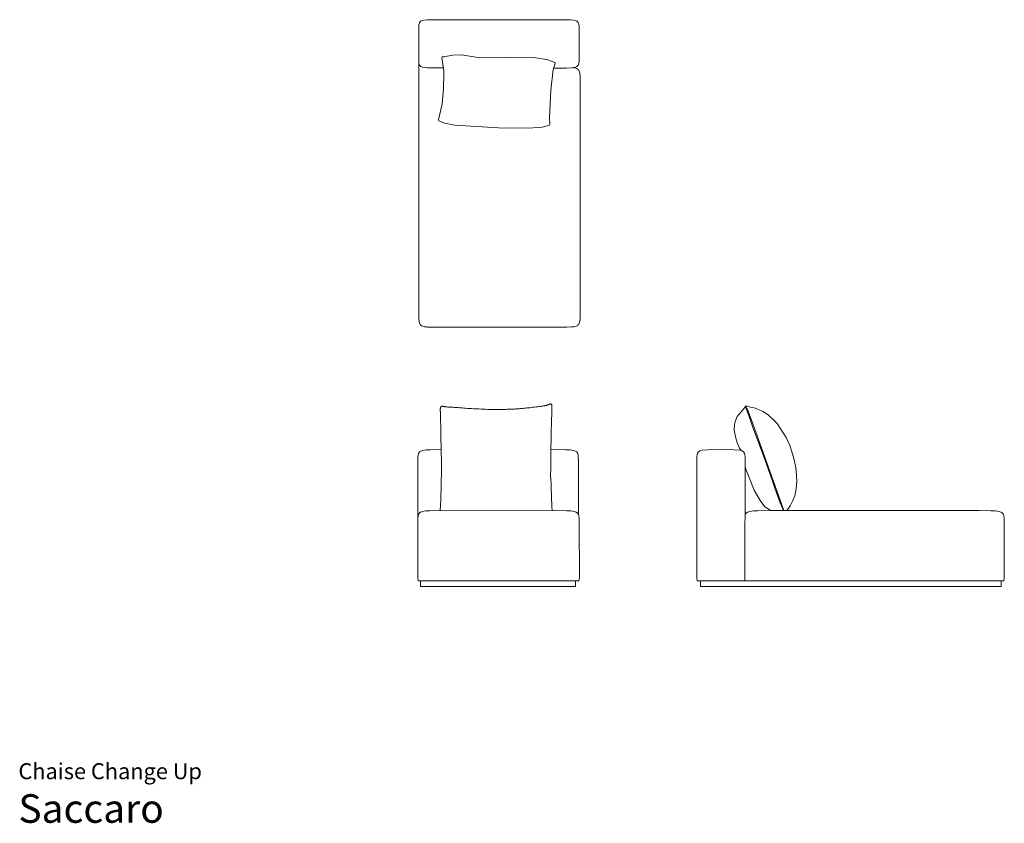
# Model space of a CAD drawing. Units: inches. Extents: x 0 to 20.4, y 0 to 16.6.
import ezdxf
from ezdxf.enums import TextEntityAlignment as Align

# ---------------------------------------------------------------- set-up
doc = ezdxf.new("R2010")
doc.units = ezdxf.units.IN
doc.header["$LTSCALE"] = 0.03937
doc.header["$MEASUREMENT"] = 0
doc.layers.get('0').update_dxf_attribs({"lineweight": 0})
doc.styles.add('Saccaro', font='arial.ttf', dxfattribs={"height": 0.19685})
doc.styles.get("Standard").update_dxf_attribs({"font": 'arial.ttf'})

# ---------------------------------------------------------------- blocks, each defined once
blk = doc.blocks.new('SaccaroChaiseChangeUp02VS')
for p in [(8.29, 20.46), (8.288, 16.345)]:
    blk.add_line(p, (8.292, 19.669))
for points in [[(8.29, 20.46), (8.296, 20.485), (8.307, 20.509), (8.317, 20.52), (8.324, 20.527), (8.335, 20.538), (8.358, 20.548), (8.398, 20.557), (8.46, 20.564), (8.484, 20.568), (11.345, 20.568), (11.436, 20.564), (11.498, 20.557), (11.537, 20.548), (11.56, 20.537), (11.571, 20.527), (11.572, 20.521), (11.572, 20.521), (11.578, 20.52), (11.588, 20.509), (11.599, 20.485), (11.608, 20.446), (11.614, 20.327), (11.614, 19.807), (11.608, 19.688), (11.599, 19.648), (11.588, 19.624), (11.578, 19.614), (11.572, 19.613), (11.572, 19.613), (11.571, 19.606), (11.56, 19.596), (11.537, 19.585), (11.498, 19.576), (11.436, 19.57), (11.345, 19.566), (11.083, 19.566)], [(8.83, 19.803), (8.815, 19.799), (8.774, 19.798), (8.772, 19.798), (8.766, 19.77), (8.808, 19.517), (8.806, 19.467), (8.804, 19.132), (8.777, 18.824), (8.698, 18.493), (8.707, 18.474), (8.825, 18.424), (9.034, 18.387), (9.938, 18.331), (10.553, 18.323), (10.844, 18.341), (10.995, 18.385), (11.002, 18.41), (10.998, 18.546), (11.025, 19.108), (11.074, 19.54), (11.115, 19.66), (11.104, 19.685), (11.058, 19.704), (11.017, 19.718), (10.942, 19.741), (10.655, 19.782), (10.088, 19.795), (9.514, 19.782), (9.176, 19.843), (8.997, 19.834), (8.874, 19.814), (8.829, 19.803)], [(8.288, 16.345), (8.291, 14.483), (8.294, 14.389), (8.3, 14.326), (8.308, 14.286), (8.318, 14.262), (8.327, 14.252), (8.333, 14.251), (8.333, 14.251), (8.334, 14.244), (8.344, 14.234), (8.365, 14.223), (8.4, 14.214), (8.457, 14.208), (8.473, 14.204), (11.357, 14.204), (11.448, 14.208), (11.51, 14.214), (11.55, 14.223), (11.573, 14.234), (11.584, 14.244), (11.585, 14.251), (11.585, 14.251), (11.591, 14.252), (11.601, 14.262), (11.612, 14.286), (11.621, 14.326), (11.628, 14.389), (11.632, 14.483), (11.634, 15.233), (11.634, 19.06), (11.632, 19.302), (11.628, 19.396), (11.621, 19.459), (11.612, 19.499), (11.601, 19.523), (11.591, 19.533), (11.585, 19.534), (11.585, 19.534), (11.584, 19.54), (11.573, 19.551), (11.55, 19.562), (11.51, 19.571), (11.478, 19.574)], [(8.799, 19.569), (8.46, 19.57), (8.398, 19.576), (8.358, 19.585), (8.335, 19.596), (8.324, 19.606), (8.323, 19.613), (8.323, 19.613), (8.317, 19.614), (8.307, 19.624), (8.296, 19.648), (8.292, 19.669)]]:
    blk.add_lwpolyline(points)
blk = doc.blocks.new('SaccaroChaiseChangeUp02VF')
for points in [[(11.051, 6.472), (11.05, 6.487), (11.049, 6.504), (11.048, 6.522), (11.046, 6.542), (11.045, 6.562), (11.044, 6.583), (11.043, 6.604), (11.043, 6.626), (11.042, 6.647), (11.041, 6.669), (11.04, 6.689), (11.04, 6.709), (11.039, 6.729), (11.039, 6.748), (11.038, 6.767), (11.038, 6.785), (11.037, 6.803), (11.036, 6.821), (11.036, 6.838), (11.035, 6.855), (11.034, 6.872), (11.034, 6.888), (11.033, 6.903), (11.032, 6.918), (11.032, 6.932), (11.031, 6.945), (11.031, 6.957), (11.03, 6.968), (11.03, 6.979), (11.03, 6.989), (11.03, 6.998), (11.03, 7.007), (11.03, 7.016), (11.03, 7.025), (11.029, 7.034), (11.029, 7.043), (11.029, 7.052), (11.028, 7.06), (11.028, 7.069), (11.027, 7.078), (11.027, 7.087), (11.026, 7.096), (11.025, 7.105), (11.024, 7.114), (11.023, 7.123), (11.022, 7.132), (11.021, 7.142), (11.02, 7.152), (11.019, 7.163), (11.019, 7.174), (11.019, 7.185), (11.019, 7.198), (11.019, 7.21), (11.019, 7.222), (11.019, 7.235), (11.02, 7.246), (11.02, 7.257), (11.02, 7.267), (11.021, 7.277), (11.021, 7.286), (11.021, 7.296), (11.021, 7.307), (11.021, 7.321), (11.022, 7.339), (11.022, 7.362), (11.022, 7.39), (11.022, 7.424), (11.022, 7.463), (11.022, 7.506), (11.022, 7.55), (11.023, 7.595), (11.023, 7.639), (11.023, 7.679), (11.024, 7.716), (11.024, 7.746), (11.025, 7.772), (11.025, 7.794), (11.026, 7.813), (11.027, 7.831), (11.027, 7.847), (11.028, 7.863), (11.029, 7.881), (11.029, 7.9), (11.03, 7.921), (11.031, 7.943), (11.032, 7.966), (11.032, 7.988), (11.033, 8.01), (11.033, 8.03), (11.033, 8.049), (11.033, 8.066), (11.033, 8.08), (11.033, 8.093), (11.033, 8.105), (11.033, 8.117), (11.033, 8.127), (11.033, 8.138), (11.033, 8.15), (11.033, 8.162), (11.034, 8.175), (11.034, 8.189), (11.035, 8.204), (11.036, 8.22), (11.036, 8.238), (11.037, 8.257), (11.038, 8.278), (11.039, 8.3), (11.039, 8.323), (11.04, 8.347), (11.04, 8.371), (11.041, 8.396), (11.042, 8.419), (11.042, 8.443), (11.043, 8.465), (11.044, 8.485), (11.045, 8.504), (11.045, 8.522), (11.046, 8.538), (11.047, 8.553), (11.047, 8.568), (11.048, 8.581), (11.048, 8.594), (11.048, 8.606), (11.048, 8.617), (11.047, 8.628), (11.047, 8.638), (11.046, 8.646), (11.044, 8.654), (11.043, 8.661), (11.041, 8.666), (11.038, 8.671), (11.036, 8.674), (11.033, 8.676), (11.03, 8.677), (11.026, 8.678), (11.023, 8.679), (11.02, 8.679), (11.018, 8.678), (11.015, 8.678), (11.013, 8.678), (11.01, 8.677), (11.008, 8.677), (11.006, 8.676), (11.003, 8.675), (11, 8.674), (10.997, 8.673), (10.994, 8.672), (10.99, 8.67), (10.986, 8.668), (10.982, 8.667), (10.978, 8.665), (10.974, 8.663), (10.969, 8.661), (10.965, 8.659), (10.961, 8.657), (10.957, 8.656), (10.953, 8.654), (10.949, 8.653), (10.944, 8.651), (10.939, 8.65), (10.933, 8.648), (10.926, 8.647), (10.918, 8.645), (10.909, 8.643), (10.898, 8.641), (10.885, 8.639), (10.87, 8.637), (10.853, 8.634), (10.833, 8.631), (10.809, 8.628), (10.782, 8.625), (10.753, 8.621), (10.721, 8.617), (10.688, 8.613), (10.654, 8.609), (10.621, 8.605), (10.587, 8.601), (10.555, 8.598), (10.525, 8.595), (10.497, 8.592), (10.47, 8.589), (10.445, 8.586), (10.421, 8.584), (10.398, 8.582), (10.376, 8.58), (10.355, 8.578), (10.335, 8.577), (10.315, 8.575), (10.295, 8.574), (10.274, 8.573), (10.253, 8.572), (10.231, 8.571), (10.207, 8.57), (10.181, 8.569), (10.152, 8.568), (10.123, 8.567), (10.092, 8.566), (10.06, 8.565), (10.028, 8.565), (9.997, 8.564), (9.967, 8.563), (9.939, 8.563), (9.913, 8.562), (9.888, 8.562), (9.863, 8.562), (9.838, 8.562), (9.812, 8.563), (9.783, 8.563), (9.751, 8.564), (9.714, 8.566), (9.673, 8.567), (9.628, 8.569), (9.58, 8.571), (9.53, 8.574), (9.48, 8.576), (9.43, 8.579), (9.383, 8.582), (9.338, 8.584), (9.297, 8.587), (9.259, 8.59), (9.225, 8.592), (9.193, 8.595), (9.163, 8.597), (9.135, 8.6), (9.108, 8.602), (9.081, 8.604), (9.054, 8.605), (9.027, 8.607), (9.001, 8.608), (8.975, 8.609), (8.951, 8.611), (8.928, 8.612), (8.907, 8.613), (8.888, 8.614), (8.872, 8.616), (8.857, 8.617), (8.845, 8.619), (8.834, 8.621), (8.826, 8.622), (8.818, 8.624), (8.812, 8.625), (8.806, 8.627), (8.802, 8.628), (8.798, 8.629), (8.795, 8.629), (8.792, 8.63), (8.79, 8.631), (8.788, 8.631), (8.786, 8.631), (8.784, 8.632), (8.782, 8.632), (8.781, 8.632), (8.779, 8.632), (8.777, 8.632), (8.775, 8.632), (8.773, 8.632), (8.77, 8.631), (8.768, 8.631), (8.765, 8.631), (8.762, 8.63), (8.759, 8.629), (8.756, 8.627), (8.753, 8.626), (8.75, 8.623), (8.747, 8.621), (8.745, 8.617), (8.743, 8.613), (8.741, 8.609), (8.739, 8.603), (8.738, 8.598), (8.737, 8.593), (8.736, 8.587), (8.736, 8.582), (8.735, 8.577), (8.735, 8.573), (8.734, 8.569), (8.734, 8.565), (8.734, 8.561), (8.734, 8.557), (8.734, 8.554), (8.734, 8.55), (8.734, 8.546)], [(8.734, 8.546), (8.734, 8.542), (8.734, 8.537), (8.735, 8.531), (8.735, 8.523), (8.736, 8.513), (8.736, 8.501), (8.737, 8.486), (8.737, 8.469), (8.738, 8.447), (8.738, 8.423), (8.739, 8.397), (8.74, 8.37), (8.741, 8.342), (8.742, 8.314), (8.742, 8.287), (8.743, 8.262), (8.744, 8.239), (8.745, 8.219), (8.746, 8.2), (8.746, 8.183), (8.747, 8.168), (8.747, 8.155), (8.748, 8.142), (8.748, 8.131), (8.748, 8.12), (8.748, 8.109), (8.748, 8.099), (8.748, 8.088), (8.748, 8.077), (8.748, 8.064), (8.747, 8.05), (8.747, 8.033), (8.747, 8.015), (8.748, 7.994), (8.748, 7.971), (8.748, 7.945), (8.749, 7.917), (8.749, 7.887), (8.75, 7.853), (8.751, 7.817), (8.752, 7.779), (8.753, 7.738), (8.754, 7.697), (8.755, 7.655), (8.756, 7.613), (8.757, 7.573), (8.757, 7.535), (8.758, 7.499), (8.758, 7.467), (8.759, 7.439), (8.759, 7.413), (8.759, 7.39), (8.759, 7.369), (8.759, 7.351), (8.759, 7.334), (8.759, 7.319), (8.759, 7.305), (8.759, 7.292), (8.759, 7.28), (8.759, 7.268), (8.759, 7.256), (8.759, 7.244), (8.759, 7.231), (8.758, 7.218), (8.758, 7.203), (8.758, 7.187), (8.757, 7.171), (8.756, 7.155), (8.756, 7.138), (8.755, 7.12), (8.755, 7.103), (8.755, 7.087), (8.755, 7.07), (8.755, 7.054), (8.755, 7.039), (8.755, 7.024), (8.755, 7.01), (8.755, 6.996), (8.755, 6.983), (8.755, 6.97), (8.755, 6.958), (8.754, 6.947), (8.754, 6.935), (8.753, 6.924), (8.752, 6.914), (8.752, 6.903), (8.751, 6.892), (8.75, 6.881), (8.75, 6.87), (8.75, 6.859), (8.749, 6.848), (8.749, 6.836), (8.749, 6.823), (8.749, 6.81), (8.749, 6.796), (8.749, 6.782), (8.748, 6.767), (8.748, 6.751), (8.747, 6.733), (8.747, 6.715), (8.746, 6.695), (8.745, 6.674), (8.743, 6.65), (8.742, 6.625), (8.74, 6.598), (8.738, 6.57), (8.736, 6.541), (8.733, 6.512), (8.731, 6.484), (8.73, 6.47)], [(8.269, 6.231), (8.269, 7.499), (8.272, 7.579), (8.277, 7.628), (8.284, 7.654), (8.289, 7.661), (8.289, 7.661), (8.29, 7.669), (8.303, 7.685), (8.331, 7.703), (8.375, 7.716), (8.44, 7.725), (8.533, 7.73), (8.763, 7.732)], [(11.024, 7.732), (11.333, 7.73), (11.425, 7.725), (11.49, 7.716), (11.534, 7.703), (11.562, 7.685), (11.575, 7.669), (11.576, 7.661), (11.576, 7.661), (11.581, 7.654), (11.588, 7.628), (11.593, 7.579), (11.596, 7.499), (11.597, 6.388)], [(8.333, 5.017), (8.286, 5.018), (8.279, 5.023), (8.274, 5.035), (8.269, 5.054), (8.268, 5.076), (8.268, 5.102), (8.269, 6.231), (8.271, 6.31), (8.276, 6.36), (8.283, 6.387), (8.288, 6.394), (8.288, 6.394), (8.289, 6.401), (8.301, 6.419), (8.327, 6.439), (8.367, 6.453), (8.428, 6.463), (8.512, 6.469), (11.117, 6.472), (11.345, 6.469), (11.438, 6.463), (11.504, 6.453), (11.549, 6.439), (11.577, 6.419), (11.591, 6.401), (11.592, 6.394), (11.592, 6.393), (11.592, 6.394), (11.598, 6.387), (11.605, 6.36), (11.611, 6.31), (11.613, 6.231), (11.615, 5.076), (11.613, 5.054), (11.608, 5.035), (11.602, 5.023), (11.595, 5.018), (11.58, 5.017), (8.333, 5.017)]]:
    blk.add_lwpolyline(points)
blk.add_lwpolyline([(8.325, 5.017), (11.536, 5.017), (11.536, 4.899), (8.325, 4.899)], close=True)
blk = doc.blocks.new('SaccaroChaiseChangeUp02VLE')
for points in [[(26.797, 7.71), (26.753, 7.766), (26.711, 7.858), (26.675, 7.971), (26.645, 8.132), (26.651, 8.258), (26.67, 8.326), (26.706, 8.415), (26.753, 8.472), (26.825, 8.561), (26.874, 8.622), (26.885, 8.633), (26.888, 8.637), (26.98, 8.614), (27.053, 8.598), (27.112, 8.58), (27.238, 8.52), (27.344, 8.454), (27.471, 8.338), (27.53, 8.272), (27.718, 7.987), (27.793, 7.818), (27.841, 7.668), (27.878, 7.546), (27.911, 7.399), (27.926, 7.296), (27.939, 7.079), (27.924, 6.919), (27.895, 6.778), (27.848, 6.665), (27.816, 6.598), (27.802, 6.568), (27.772, 6.525), (27.758, 6.507), (27.724, 6.473)], [(27.671, 6.473), (27.344, 7.381), (27.176, 7.867), (26.995, 8.366), (26.917, 8.565), (26.883, 8.623), (26.874, 8.622), (26.876, 8.617), (26.907, 8.542), (26.946, 8.441), (27.025, 8.21), (27.104, 7.992), (27.219, 7.68), (27.276, 7.529), (27.343, 7.335), (27.386, 7.217), (27.444, 7.057), (27.487, 6.937), (27.593, 6.629), (27.664, 6.473)], [(25.947, 5.017), (25.901, 5.017), (25.886, 5.018), (25.879, 5.023), (25.873, 5.035), (25.868, 5.054), (25.866, 5.076), (25.868, 7.499), (25.87, 7.578), (25.876, 7.629), (25.883, 7.655), (25.889, 7.662), (25.889, 7.662), (25.89, 7.67), (25.904, 7.687), (25.933, 7.707), (25.979, 7.722), (26.105, 7.731), (26.37, 7.734), (26.635, 7.731), (26.761, 7.722), (26.807, 7.707), (26.836, 7.687), (26.85, 7.67), (26.851, 7.662), (26.851, 7.662), (26.857, 7.655), (26.864, 7.629), (26.87, 7.578), (26.872, 7.499), (26.863, 5.028), (26.861, 5.023), (26.853, 5.018), (26.839, 5.017)], [(26.873, 7.372), (26.894, 7.292), (27.056, 6.896), (27.177, 6.68), (27.278, 6.552), (27.401, 6.472)], [(26.87, 6.38), (26.871, 6.386), (26.875, 6.394), (26.876, 6.394), (26.877, 6.401), (26.891, 6.419), (26.92, 6.439), (26.966, 6.453), (27.035, 6.463), (27.132, 6.469), (27.376, 6.472), (27.885, 6.473), (28.526, 6.473), (31.713, 6.472), (31.956, 6.469), (32.054, 6.463), (32.123, 6.453), (32.169, 6.439), (32.198, 6.419), (32.212, 6.401), (32.213, 6.394), (32.213, 6.394), (32.219, 6.387), (32.226, 6.36), (32.232, 6.31), (32.234, 6.231), (32.236, 5.076), (32.234, 5.054), (32.229, 5.035), (32.223, 5.023), (32.216, 5.018), (32.201, 5.017), (32.174, 5.017)]]:
    blk.add_lwpolyline(points)
blk.add_lwpolyline([(25.947, 5.017), (32.174, 5.017), (32.174, 4.899), (25.947, 4.899)], close=True)

msp = doc.modelspace()

# ---------------------------------------------------------------- block references
for name, p in [('SaccaroChaiseChangeUp02VS', (0, -3.937)), ('SaccaroChaiseChangeUp02VF', (0, 0)), ('SaccaroChaiseChangeUp02VLE', (-11.822, 0))]:
    msp.add_blockref(name, p)

# ---------------------------------------------------------------- texts
for s, height, p in [('Chaise Change Up', 0.33046, (0, 0.809)), ('Saccaro', 0.5906, (0, -0.175))]:
    msp.add_text(s, height=height).set_placement(p, align=Align.BOTTOM_LEFT)
at = {"style": 'Saccaro'}
msp.add_text('Saccaro', height=0.5906, dxfattribs=at).set_placement((0, -0.175), align=Align.BOTTOM_LEFT)

doc.saveas('drawing.dxf')
